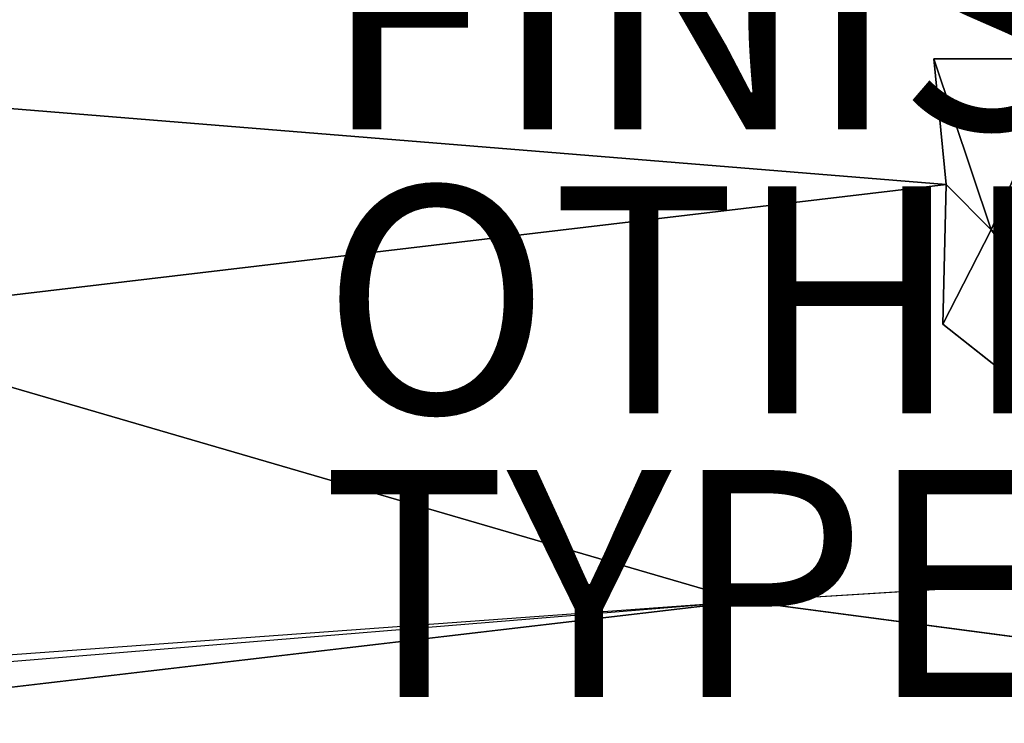
# Model space of a CAD drawing. Units: inches. Extents: x -21.9 to 17.7, y -16.6 to 14.7.
# Drawn here: x -0.7 to 8, y -11.7 to -5.5 of the extents above; entities that cross this region are included whole.
import ezdxf

# ---------------------------------------------------------------- set-up
doc = ezdxf.new("R2010")
doc.units = ezdxf.units.IN
doc.header["$MEASUREMENT"] = 0
for name, color, linetype in [('SEAT-FINISH', 7, 'Continuous'), ('SEAT-OTHER', 7, 'Continuous'), ('SEAT-SEAT', 5, 'Continuous'), ('SEAT-TYPE', 7, 'Continuous')]:
    doc.layers.add(name, color=color, linetype=linetype)
doc.styles.get("Standard").update_dxf_attribs({"font": 'arial.ttf'})

msp = doc.modelspace()

# ---------------------------------------------------------------- linework, layer by layer
at = {"layer": 'SEAT-SEAT'}
for points, invisible_edges in [([(14.8213, 11.664, 15.4469), (-7.8642, 11.664, 11.2503), (14.8213, -12.296, 15.4469)], 2), ([(14.8213, -12.296, 15.4469), (-7.8642, 11.664, 11.2503), (-7.8642, -12.296, 11.2503)], 1), ([(-2.5351, 5.7733, 17.234), (-3.0411, -6.1303, 17.166), (7.8189, 5.2919, 18.5858)], 15), ([(7.8189, 5.2919, 18.5858), (-3.0411, -6.1303, 17.166), (7.3957, -5.878, 18.5338)], 15), ([(8.5571, -5.8786, 18.6557), (7.8189, 5.2919, 18.5858), (7.3957, -5.878, 18.5338)], 2), ([(7.3957, -5.878, 18.5338), (-3.0411, -6.1303, 17.166), (7.5053, -6.9848, 18.5182)], 1), ([(-2.7908, -7.1595, 17.1741), (7.5053, -6.9848, 18.5182), (-3.0411, -6.1303, 17.166)], 1), ([(-2.7096, -8.1925, 17.1008), (7.5053, -6.9848, 18.5182), (-2.7908, -7.1595, 17.1741)], 2), ([(7.4763, -8.2143, 18.4064), (7.5053, -6.9848, 18.5182), (-2.7096, -8.1925, 17.1008)], 12), ([(5.7336, -10.6567, 17.9069), (-2.7096, -8.1925, 17.1008), (-6.0409, -11.6212, 16.3269)], 2), ([(7.4763, -8.2143, 18.4064), (-2.7096, -8.1925, 17.1008), (5.7336, -10.6567, 17.9069)], 13), ([(5.7336, -10.6567, 17.9069), (10.2122, -10.3769, 18.4983), (7.4763, -8.2143, 18.4064)], 12), ([(9.6446, -11.1713, 18.3551), (-7.2426, -12.177, 16.123), (5.7336, -10.6567, 17.9069)], 1), ([(9.6446, -11.1713, 18.3551), (9.4565, -12.1707, 18.299), (-7.2426, -12.177, 16.123)], 12)]:
    msp.add_3dface(points, dxfattribs=dict(at, invisible_edges=invisible_edges))
for points in [[(8.5571, -5.8786, 18.6557), (8.6457, 5.6694, 18.6538), (7.8189, 5.2919, 18.5858)], [(8.5571, -5.8786, 18.6557), (7.3957, -5.878, 18.5338), (7.9027, -7.383, 18.537)], [(7.5053, -6.9848, 18.5182), (7.9027, -7.383, 18.537), (7.3957, -5.878, 18.5338)], [(8.5571, -5.8786, 18.6557), (7.9027, -7.383, 18.537), (11.108, -9.2077, 18.6907)], [(7.9027, -7.383, 18.537), (7.5053, -6.9848, 18.5182), (7.4763, -8.2143, 18.4064)], [(7.9027, -7.383, 18.537), (7.4763, -8.2143, 18.4064), (10.2122, -10.3769, 18.4983)], [(7.9027, -7.383, 18.537), (10.2122, -10.3769, 18.4983), (11.108, -9.2077, 18.6907)], [(5.7336, -10.6567, 17.9069), (10.2122, -10.3769, 18.4983), (9.6446, -11.1713, 18.3551)], [(-7.2426, -12.177, 16.123), (-2.7804, -11.2739, 16.7719), (5.7336, -10.6567, 17.9069)]]:
    msp.add_3dface(points, dxfattribs=at)

# ---------------------------------------------------------------- texts
at = {"layer": 'SEAT-FINISH'}
msp.add_attdef('FINISH', (2, -6.5), '', height=2, dxfattribs=at)
at = {"layer": 'SEAT-OTHER'}
msp.add_attdef('OTHER', (2, -9), '', height=2, dxfattribs=at)
at = {"layer": 'SEAT-TYPE', "flags": 2}
msp.add_attdef('TYPE', (2, -11.5), 'SEAT', height=2, dxfattribs=at)

doc.saveas('drawing.dxf')
